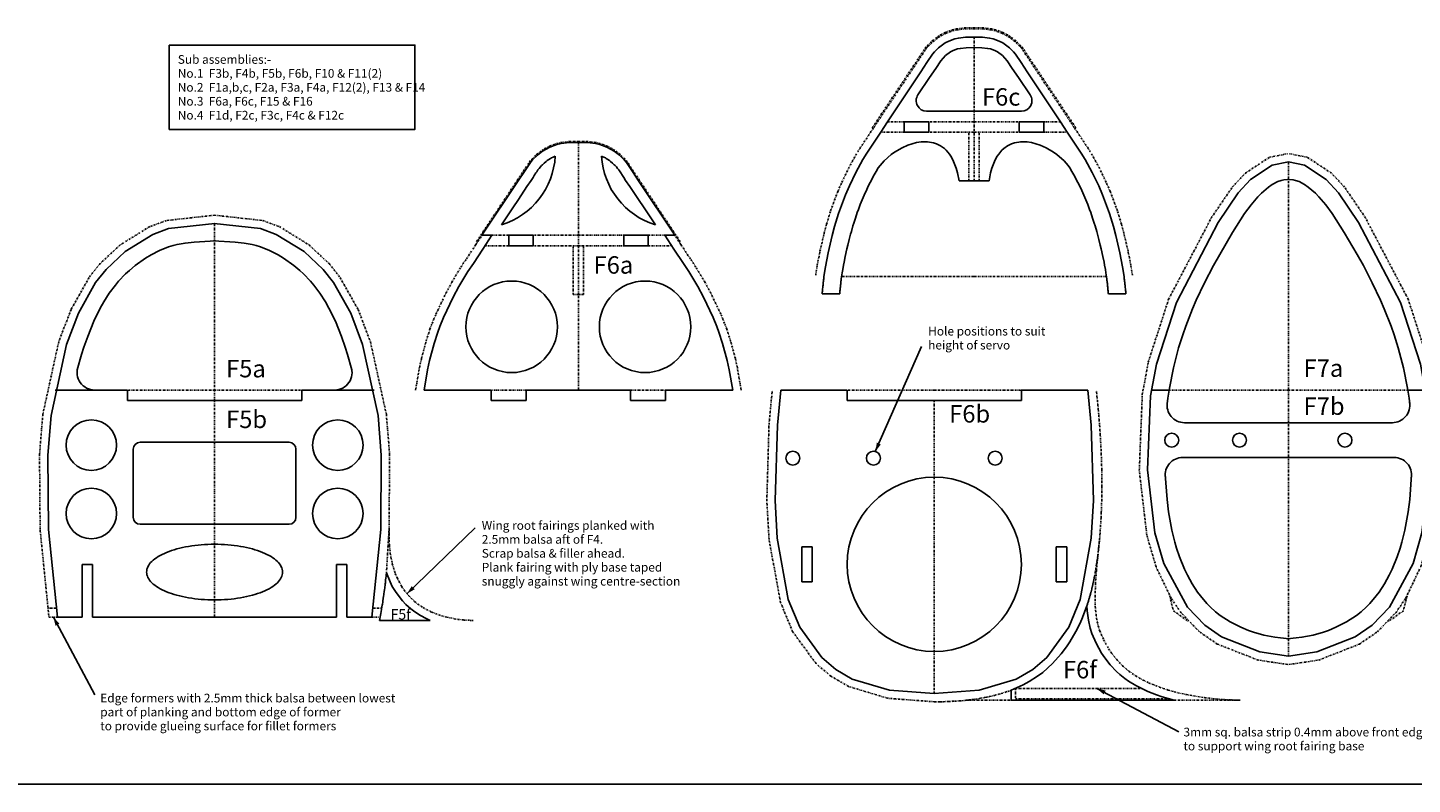
# Model space of a CAD drawing. Extents: x -1638 to 412, y -412 to 1290.
# Drawn here: x -1270 to -873, y 469 to 686 of the extents above; entities that cross this region are included whole.
import ezdxf
from ezdxf.enums import TextEntityAlignment as Align

# ---------------------------------------------------------------- set-up
doc = ezdxf.new("R2010")
doc.units = 0
doc.header["$MEASUREMENT"] = 0
doc.linetypes.add('DASHDOT', pattern=[1, 0.5, -0.25, 0, -0.25])
for name, color, linetype in [('4', 7, 'CONTINUOUS'), ('6', 7, 'CONTINUOUS'), ('7', 7, 'CONTINUOUS'), ('8', 7, 'CONTINUOUS')]:
    doc.layers.add(name, color=color, linetype=linetype)
doc.styles.add('TXT', font='TXT', dxfattribs={"height": 0.2})

# ---------------------------------------------------------------- blocks, each defined once
blk = doc.blocks.new('*D42')
at = {"layer": '7', "color": 215, "linetype": 'Continuous'}
blk.add_line((0, 0), (11.8702, -22.312), dxfattribs=at)
blk.add_solid([(0.6224, -2.5006), (0, 0), (1.726, -1.9135)], dxfattribs=at)
blk = doc.blocks.new('*D47')
at = {"layer": '7', "color": 215, "linetype": 'Continuous'}
blk.add_line((0, 0), (23.4904, -12.4138), dxfattribs=at)
blk.add_solid([(1.9183, -1.7207), (0, 0), (2.5024, -0.6155)], dxfattribs=at)
blk = doc.blocks.new('*D50')
at = {"layer": '7', "color": 215, "linetype": 'Continuous'}
blk.add_line((0, 0), (19.5632, 18.9431), dxfattribs=at)
blk.add_solid([(2.2308, 1.2901), (0, 0), (1.3612, 2.1881)], dxfattribs=at)
blk = doc.blocks.new('*D61')
at = {"layer": '7', "color": 215, "linetype": 'Continuous'}
blk.add_line((0, 0), (13.2746, 30.0693), dxfattribs=at)
blk.add_solid([(1.5814, 2.0346), (0, 0), (0.4379, 2.5395)], dxfattribs=at)

msp = doc.modelspace()

# ---------------------------------------------------------------- linework, layer by layer
at = {"layer": '4', "color": 166, "linetype": 'DASHDOT'}
for p, q in [((-998.348, 683.5007), (-998.348, 642.2461)), ((-1111.8868, 582.2735), (-1111.8868, 653.3065)), ((-908.1288, 647.6884), (-908.1288, 582.2735)), ((-1216.2876, 517.1648), (-1216.2876, 630.0235)), ((-998.348, 614.8677), (-1036.3502, 614.8677)), ((-998.348, 614.8677), (-960.346, 614.8677)), ((-1126.8868, 582.2735), (-1136.8868, 582.2735)), ((-1096.8868, 582.2735), (-1086.8868, 582.2735)), ((-908.1288, 582.2735), (-942.3924, 582.2735)), ((-908.1288, 505.9426), (-908.1288, 582.2735)), ((-908.1288, 582.2735), (-873.8652, 582.2735)), ((-1009.7564, 579.2735), (-1009.7564, 495.2545))]:
    msp.add_line(p, q, dxfattribs=at)
at = {"layer": '4', "color": 5, "linetype": 'Continuous'}
for p, q in [((-998.348, 662.2461), (-1011.9626, 662.2461)), ((-998.348, 662.2461), (-984.7334, 662.2461)), ((-1018.348, 656.2461), (-1018.348, 659.2461)), ((-1011.348, 659.2461), (-1018.348, 659.2461)), ((-1011.348, 656.2461), (-1018.348, 656.2461)), ((-1011.348, 656.2461), (-1011.348, 659.2461)), ((-985.348, 656.2461), (-985.348, 659.2461)), ((-985.348, 659.2461), (-978.348, 659.2461)), ((-985.348, 656.2461), (-978.348, 656.2461)), ((-978.348, 656.2461), (-978.348, 659.2461)), ((-998.348, 642.2461), (-1002.6482, 642.2461)), ((-998.348, 642.2461), (-994.048, 642.2461)), ((-1136.6768, 626.6519), (-1139.5514, 626.6519)), ((-1131.8868, 623.6519), (-1131.8868, 626.6519)), ((-1124.8868, 626.6519), (-1131.8868, 626.6519)), ((-1124.8868, 623.6519), (-1124.8868, 626.6519)), ((-1098.8868, 623.6519), (-1098.8868, 626.6519)), ((-1098.8868, 626.6519), (-1091.8868, 626.6519)), ((-1091.8868, 623.6519), (-1091.8868, 626.6519)), ((-1087.0968, 626.6519), (-1084.222, 626.6519)), ((-1124.8868, 623.6519), (-1131.8868, 623.6519)), ((-1098.8868, 623.6519), (-1091.8868, 623.6519)), ((-1036.9046, 609.8677), (-1041.927, 609.8677)), ((-959.7916, 609.8677), (-954.7692, 609.8677)), ((-1241.2876, 582.2735), (-1262.058, 582.2735)), ((-1241.2876, 579.2735), (-1241.2876, 582.2735)), ((-1191.2876, 579.2735), (-1191.2876, 582.2735)), ((-1191.2876, 582.2735), (-1170.517, 582.2735)), ((-1136.8868, 582.2735), (-1156.1836, 582.2735)), ((-1136.8868, 579.2735), (-1136.8868, 582.2735)), ((-1111.8868, 582.2735), (-1126.8868, 582.2735)), ((-1126.8868, 579.2735), (-1126.8868, 582.2735)), ((-1111.8868, 582.2735), (-1096.8868, 582.2735)), ((-1096.8868, 579.2735), (-1096.8868, 582.2735)), ((-1086.8868, 579.2735), (-1086.8868, 582.2735)), ((-1086.8868, 582.2735), (-1067.5898, 582.2735)), ((-1034.7564, 582.2735), (-1053.8364, 582.2735)), ((-1034.7564, 579.2735), (-1034.7564, 582.2735)), ((-984.7564, 579.2735), (-984.7564, 582.2735)), ((-984.7564, 582.2735), (-965.6764, 582.2735)), ((-942.3924, 582.2735), (-947.4486, 582.2735)), ((-873.8652, 582.2735), (-868.8092, 582.2735)), ((-1216.2876, 579.2735), (-1241.2876, 579.2735)), ((-1216.2876, 579.2735), (-1191.2876, 579.2735)), ((-1126.8868, 579.2735), (-1136.8868, 579.2735)), ((-1096.8868, 579.2735), (-1086.8868, 579.2735)), ((-1009.7564, 579.2735), (-1034.7564, 579.2735)), ((-984.7564, 579.2735), (-1009.7564, 579.2735)), ((-908.1288, 572.9041), (-937.9582, 572.9041)), ((-908.1288, 572.9041), (-878.2994, 572.9041)), ((-1239.6476, 565.2735), (-1239.6476, 545.7691)), ((-1194.9276, 567.2735), (-1237.6476, 567.2735)), ((-1192.9276, 545.7691), (-1192.9276, 565.2735)), ((-908.1288, 562.9041), (-938.485, 562.9041)), ((-908.1288, 562.9041), (-877.7728, 562.9041)), ((-1194.9276, 543.7691), (-1237.6476, 543.7691)), ((-1047.7564, 537.2735), (-1047.7564, 527.2735)), ((-1044.7564, 537.2735), (-1047.7564, 537.2735)), ((-1044.7564, 537.2735), (-1044.7564, 527.2735)), ((-974.7564, 537.2735), (-974.7564, 527.2735)), ((-974.7564, 537.2735), (-971.7564, 537.2735)), ((-971.7564, 537.2735), (-971.7564, 527.2735)), ((-1251.2876, 532.2735), (-1254.2876, 532.2735)), ((-1254.2876, 517.1648), (-1254.2876, 532.2735)), ((-1251.2876, 517.1648), (-1251.2876, 532.2735)), ((-1181.2876, 532.2735), (-1178.2876, 532.2735)), ((-1181.2876, 517.1648), (-1181.2876, 532.2735)), ((-1178.2876, 517.1648), (-1178.2876, 532.2735)), ((-1044.7564, 527.2735), (-1047.7564, 527.2735)), ((-974.7564, 527.2735), (-971.7564, 527.2735)), ((-1254.2876, 517.1648), (-1261.3838, 517.1648)), ((-1216.2876, 517.1648), (-1251.2876, 517.1648)), ((-1216.2876, 517.1648), (-1181.2876, 517.1648)), ((-1178.2876, 517.1648), (-1171.1912, 517.1648)), ((-1168.9404, 516.1648), (-1154.3732, 516.1648)), ((-1009.7598, 495.2545), (-1009.7532, 495.2545)), ((-987.7084, 496.1762), (-987.7084, 493.2736)), ((-987.7084, 493.2736), (-940.8918, 493.2736))]:
    msp.add_line(p, q, dxfattribs=at)
at = {"layer": '4', "color": 155, "linetype": 'DASHDOT'}
for p, q in [((-1027.2984, 657.2958), (-1027.5492, 657.4607)), ((-1018.348, 656.2461), (-1025.1158, 656.2461)), ((-1018.348, 659.2461), (-1023.138, 659.2461)), ((-998.348, 659.2461), (-1011.348, 659.2461)), ((-998.348, 656.2461), (-1011.348, 656.2461)), ((-999.848, 642.2461), (-999.848, 656.2461)), ((-998.348, 659.2461), (-985.348, 659.2461)), ((-998.348, 656.2461), (-985.348, 656.2461)), ((-996.848, 642.2461), (-996.848, 656.2461)), ((-978.348, 659.2461), (-973.558, 659.2461)), ((-978.348, 656.2461), (-971.5802, 656.2461)), ((-969.3976, 657.2958), (-969.147, 657.4607)), ((-1140.8372, 624.7016), (-1141.0878, 624.8665)), ((-1131.8868, 626.6519), (-1136.6768, 626.6519)), ((-1111.8868, 626.6519), (-1124.8868, 626.6519)), ((-1111.8868, 626.6519), (-1098.8868, 626.6519)), ((-1091.8868, 626.6519), (-1087.1996, 626.6519)), ((-1082.9364, 624.7016), (-1082.6856, 624.8665)), ((-1131.8868, 623.6519), (-1138.6546, 623.6519)), ((-1111.8868, 623.6519), (-1124.8868, 623.6519)), ((-1113.3868, 609.6519), (-1113.3868, 623.6519)), ((-1111.8868, 623.6519), (-1098.8868, 623.6519)), ((-1110.3868, 609.6519), (-1110.3868, 623.6519)), ((-1091.8868, 623.6519), (-1085.119, 623.6519)), ((-1111.8868, 609.6519), (-1113.3868, 609.6519)), ((-1111.8868, 609.6519), (-1110.3868, 609.6519)), ((-1216.2876, 582.2735), (-1241.2876, 582.2735)), ((-1216.2876, 582.2735), (-1191.2876, 582.2735)), ((-1009.7564, 582.2735), (-1034.7564, 582.2735)), ((-1009.7564, 582.2735), (-984.7564, 582.2735)), ((-942.184, 523.2145), (-941.1378, 518.9828)), ((-874.0736, 523.2145), (-875.1198, 518.9828)), ((-1261.8344, 519.7362), (-1264.2674, 519.7362)), ((-1261.3838, 517.1648), (-1263.823, 517.1648)), ((-1171.1912, 517.1648), (-1168.8298, 517.1648)), ((-1170.7408, 519.7362), (-1168.3078, 519.7362)), ((-1000.7084, 493.2736), (-987.7084, 493.2736)), ((-986.464, 496.6736), (-986.464, 493.6736)), ((-986.464, 496.6736), (-950.3334, 496.6736)), ((-986.464, 493.6736), (-942.3766, 493.6736)), ((-940.8918, 493.2736), (-922.0106, 493.2736))]:
    msp.add_line(p, q, dxfattribs=at)
for points in [[(-1026.2632, 659.4112), (-1015.878351, 675.013443), (-1014.101167, 677.687518), (-1012.370931, 680.288922), (-1011.740192, 681.046496), (-1010.319819, 682.434921), (-1008.769054, 683.619343), (-1007.94154, 684.14016), (-1006.644823, 684.818875), (-1004.598075, 685.574785), (-1003.36195, 685.858445), (-1000.987757, 686.143287), (-998.3482, 686.2007)], [(-1026.0128, 659.2461), (-1015.62657, 674.850122), (-1013.850546, 677.521926), (-1012.135848, 680.101596), (-1011.514982, 680.84817), (-1010.120976, 682.211805), (-1008.601899, 683.372677), (-1007.791701, 683.882712), (-1006.522017, 684.54706), (-1004.51636, 685.286841), (-1003.303404, 685.564692), (-1000.967993, 685.8442), (-998.348, 685.9007)], [(-970.4328, 659.4112), (-980.817849, 675.013443), (-982.595033, 677.687518), (-984.325269, 680.288922), (-984.956007, 681.046496), (-986.376367, 682.434921), (-987.92709, 683.619343), (-988.754576, 684.14016), (-990.05125, 684.818875), (-992.097946, 685.574785), (-993.334059, 685.858445), (-995.708316, 686.143287), (-998.348, 686.2007)], [(-970.6834, 659.2461), (-981.069502, 674.850122), (-982.845466, 677.521926), (-984.560178, 680.101596), (-985.181073, 680.84817), (-986.575139, 682.211805), (-988.094222, 683.372677), (-988.904409, 683.882712), (-990.174072, 684.54706), (-992.179725, 685.286841), (-993.392709, 685.564692), (-995.728192, 685.8442), (-998.348, 685.9007)], [(-1043.779, 615.2045), (-1043.333896, 618.047207), (-1042.559438, 622.063834), (-1041.357476, 627.237615), (-1040.664897, 629.80946), (-1039.492262, 633.639764), (-1037.466778, 639.137115), (-1036.312309, 641.833929), (-1034.406135, 645.793749), (-1032.293459, 649.629149), (-1031.16069, 651.492477), (-1027.116936, 657.571626), (-1026.0128, 659.2461)], [(-1027.5492, 657.4607), (-1026.2632, 659.4112)], [(-952.917, 615.2045), (-953.362104, 618.047207), (-954.136562, 622.063834), (-955.338526, 627.237615), (-956.03111, 629.80946), (-957.203761, 633.639764), (-959.229293, 639.137115), (-960.38379, 641.833929), (-962.290008, 645.793749), (-964.402719, 649.629149), (-965.535499, 651.492477), (-969.579141, 657.571626), (-970.6834, 659.2461)], [(-969.147, 657.4607), (-970.4328, 659.4112)], [(-1141.0878, 624.8665), (-1129.417176, 642.41897), (-1127.639808, 645.093268), (-1125.909531, 647.694722), (-1125.278793, 648.452296), (-1123.858433, 649.840721), (-1122.30771, 651.025143), (-1121.480224, 651.54596), (-1120.18355, 652.224675), (-1118.136854, 652.980585), (-1116.900741, 653.264245), (-1114.526484, 653.549087), (-1111.8868, 653.6065)], [(-1082.6856, 624.8665), (-1094.356287, 642.41897), (-1096.133603, 645.093268), (-1097.863869, 647.694722), (-1098.494608, 648.452296), (-1099.914981, 649.840721), (-1101.465746, 651.025143), (-1102.29326, 651.54596), (-1103.589977, 652.224675), (-1105.636725, 652.980585), (-1106.87285, 653.264245), (-1109.247043, 653.549087), (-1111.8866, 653.6065)], [(-908.2562, 503.546), (-916.836452, 504.81081), (-928.527438, 509.404614), (-933.650236, 512.931674), (-938.912738, 518.376633), (-941.77013, 522.51942), (-946.091114, 531.530281), (-948.765722, 540.664405), (-950.916847, 559.23527), (-950.060642, 580.957058), (-948.352955, 590.258004), (-942.503606, 608.307092), (-930.250128, 631.6424), (-924.261552, 640.435425), (-920.485441, 644.493208), (-913.560058, 649.04152), (-908.2422, 650.0857)], [(-908.0014, 503.546), (-899.421337, 504.81081), (-887.730269, 509.404614), (-882.607438, 512.931674), (-877.344939, 518.376633), (-874.487568, 522.51942), (-870.166638, 531.530281), (-867.492064, 540.664405), (-865.340953, 559.23527), (-866.197133, 580.957058), (-867.904777, 590.258004), (-873.754027, 608.307092), (-886.007472, 631.6424), (-891.996048, 640.435425), (-895.772159, 644.493208), (-902.697542, 649.04152), (-908.0154, 650.0857)], [(-1216.2876, 632.4251), (-1230.113966, 630.887536), (-1234.901282, 629.136147), (-1243.396199, 623.893521), (-1249.132473, 618.534436), (-1252.300005, 614.551239), (-1257.459414, 605.400571), (-1261.011331, 596.128427), (-1265.581059, 575.325113), (-1266.525761, 563.761906), (-1266.351619, 542.131715), (-1263.823, 517.1648)], [(-1216.2876, 632.4251), (-1202.461093, 630.887536), (-1197.673736, 629.136147), (-1189.178817, 623.893521), (-1183.442581, 618.534436), (-1180.275081, 614.551239), (-1175.115713, 605.400571), (-1171.563788, 596.128427), (-1166.994008, 575.325108), (-1166.049315, 563.761895), (-1166.223437, 542.131704), (-1166.9774, 529.8975)], [(-1158.607, 582.2735), (-1157.522822, 588.605983), (-1156.930203, 591.276638), (-1155.587424, 596.315099), (-1154.486152, 599.712787), (-1153.863139, 601.383989), (-1152.766784, 604.026379), (-1149.905431, 610.013988), (-1148.237076, 613.127814), (-1145.61907, 617.51191), (-1144.029844, 619.892699), (-1141.311364, 623.982473), (-1139.5514, 626.6519)], [(-1065.1666, 582.2735), (-1066.250778, 588.605983), (-1066.843397, 591.276638), (-1068.186176, 596.315099), (-1069.287448, 599.712787), (-1069.910461, 601.383989), (-1071.006816, 604.026379), (-1073.86816, 610.013988), (-1075.536492, 613.127814), (-1078.154423, 617.51191), (-1079.743604, 619.892699), (-1082.46214, 623.982473), (-1084.222, 626.6519)], [(-1009.7564, 492.8545), (-1023.037406, 493.845939), (-1034.334517, 497.243305), (-1039.395759, 500.168452), (-1043.659706, 503.786448), (-1050.404811, 512.967663), (-1053.875148, 521.338565), (-1057.179566, 539.480615), (-1057.806507, 550.476844), (-1057.180726, 572.380653), (-1056.2522, 582.2735)], [(-963.7824, 528.8024), (-963.565235, 529.977544), (-963.429418, 530.763477), (-963.178149, 532.340437), (-963.062191, 533.131059), (-962.84836, 534.715568), (-962.656957, 536.30308), (-962.540814, 537.362287), (-962.33333, 539.480611), (-962.226915, 540.706044), (-962.042652, 543.153812), (-961.895362, 545.597867), (-961.817048, 547.225421), (-961.773441, 548.309738), (-961.706343, 550.476841), (-961.661934, 552.912762), (-961.649974, 554.535728), (-961.64961, 555.617357), (-961.666617, 557.779976), (-961.694426, 559.401553), (-961.719914, 560.482503), (-961.787035, 562.644357), (-961.828433, 563.72535), (-961.926316, 565.887684), (-962.043532, 568.050778), (-962.131952, 569.493437), (-962.332196, 572.380653), (-962.560182, 575.239124), (-962.687276, 576.681992), (-962.89698, 578.877341), (-963.132421, 581.124894), (-963.2608, 582.2735)], [(-1166.2178, 542.2735), (-1166.200987, 539.125979), (-1166.110638, 537.626333), (-1165.872684, 535.469508), (-1165.285286, 532.44272), (-1164.421326, 529.666072), (-1163.885635, 528.37155), (-1162.606828, 525.970113), (-1161.863712, 524.863197), (-1160.619398, 523.320078), (-1158.915437, 521.650355), (-1157.978944, 520.893765), (-1156.468562, 519.858785), (-1153.965293, 518.536003), (-1151.176785, 517.496278), (-1149.675565, 517.085174), (-1146.459193, 516.48571), (-1144.74404, 516.299439), (-1142.0376, 516.1648)], [(-962.322, 539.6068), (-963.232546, 530.447696), (-963.489814, 526.769906), (-963.618663, 522.169717), (-963.564311, 520.213567), (-963.210893, 516.831124), (-962.726066, 514.633471), (-962.295514, 513.270621), (-961.170364, 510.648099), (-959.725258, 508.082077), (-958.868965, 506.808378), (-957.411759, 504.949248), (-955.741269, 503.194246), (-954.823946, 502.370708), (-953.904591, 501.630386), (-951.927418, 500.264305), (-949.785114, 499.04501), (-948.276724, 498.31016), (-945.098678, 497.018147), (-942.601323, 496.196264), (-940.895214, 495.714426), (-937.415287, 494.89981), (-932.130078, 494.01872), (-928.643912, 493.63381), (-926.368893, 493.457246), (-922.0106, 493.2736)], [(-964.4152, 525.828), (-964.388737, 525.94167), (-964.353876, 526.092602), (-964.336622, 526.167811), (-964.319486, 526.242856), (-964.296815, 526.342668), (-964.285555, 526.392471), (-964.252073, 526.54149), (-964.237333, 526.607539), (-964.217812, 526.695441), (-964.208108, 526.739323), (-964.186407, 526.8379), (-964.170253, 526.911693), (-964.148872, 527.009909), (-964.138249, 527.058945), (-964.106641, 527.205784), (-964.092717, 527.270925), (-964.074269, 527.35767), (-964.065093, 527.400999), (-964.044568, 527.498389), (-964.014079, 527.644236), (-964.000642, 527.708975), (-963.982831, 527.795223), (-963.97397, 527.838319), (-963.95414, 527.935225), (-963.934456, 528.032057), (-963.90843, 528.161072), (-963.895509, 528.225547), (-963.882649, 528.290005), (-963.865592, 528.37593), (-963.857103, 528.418886), (-963.831785, 528.547743), (-963.798368, 528.719565), (-963.7818, 528.8055)], [(-965.9452, 520.388), (-965.875463, 520.601076), (-965.784375, 520.883), (-965.739625, 521.023071), (-965.608461, 521.439933), (-965.523514, 521.715234), (-965.467956, 521.897695), (-965.395178, 522.139727), (-965.359333, 522.260237), (-965.240957, 522.664667), (-965.16419, 522.932504), (-965.113933, 523.110354), (-965.048033, 523.346695), (-965.015546, 523.464554), (-964.943545, 523.729061), (-964.896364, 523.904936), (-964.834437, 524.138946), (-964.803883, 524.25577), (-964.758548, 524.430816), (-964.669597, 524.780382), (-964.582819, 525.129537), (-964.526102, 525.36225), (-964.4152, 525.828)], [(-941.1378, 518.9828), (-936.6972, 515.7966)], [(-875.1198, 518.9828), (-879.5604, 515.7966)], [(-1009.7564, 492.8545), (-1008.021383, 492.86594), (-1007.149291, 492.882648), (-1005.836808, 492.922627), (-1004.52059, 492.981768), (-1003.8616, 493.018967), (-1002.542895, 493.109511), (-1001.883596, 493.16321), (-1000.895299, 493.254791), (-999.579876, 493.398424), (-998.92362, 493.479865), (-997.941641, 493.614555), (-996.475469, 493.845965), (-995.290602, 494.061366), (-994.700977, 494.178607), (-993.820348, 494.366791), (-992.508678, 494.677742), (-991.209208, 495.024535), (-990.564424, 495.211877), (-989.285511, 495.615459), (-988.651683, 495.832102), (-987.7084, 496.1762)]]:
    msp.add_lwpolyline(points, dxfattribs=at)
at = {"layer": '4', "color": 5, "linetype": 'Continuous'}
for points in [[(-1023.138, 659.2461), (-1013.612712, 673.543565), (-1011.84625, 676.197349), (-1010.256161, 678.603162), (-1009.714195, 679.261701), (-1008.530802, 680.426916), (-1006.593281, 681.822977), (-1005.53976, 682.372317), (-1003.862508, 682.983024), (-1002.834594, 683.214442), (-1000.809237, 683.451413), (-998.347, 683.5007)], [(-973.558, 659.2461), (-983.083365, 673.543565), (-984.849763, 676.197349), (-986.439839, 678.603162), (-986.981805, 679.261701), (-988.165212, 680.426916), (-990.102802, 681.822977), (-991.156367, 682.372317), (-992.83367, 682.983024), (-993.861597, 683.214442), (-995.88689, 683.451413), (-998.349, 683.5007)], [(-1014.4456, 666.9301), (-1011.096527, 671.908589), (-1009.341137, 674.541263), (-1007.906676, 676.730075), (-1006.543301, 678.195795), (-1005.095327, 679.248342), (-1004.311891, 679.653935), (-1003.045026, 680.103287), (-1002.248412, 680.276634), (-1000.610787, 680.460396), (-998.3458, 680.5007)], [(-982.2504, 666.9301), (-985.599536, 671.908589), (-987.355038, 674.541263), (-988.789524, 676.730075), (-990.152885, 678.195795), (-991.60079, 679.248342), (-992.384182, 679.653935), (-993.650995, 680.103287), (-994.447594, 680.276634), (-996.085213, 680.460396), (-998.3502, 680.5007)], [(-1041.4028, 614.8677), (-1040.96776, 617.6463), (-1040.208961, 621.580994), (-1039.033599, 626.643657), (-1038.358358, 629.153553), (-1037.217677, 632.883999), (-1035.251623, 638.225443), (-1034.13079, 640.843749), (-1032.277129, 644.690939), (-1030.216409, 648.426078), (-1029.108345, 650.246098), (-1025.115806, 656.246128), (-1023.138, 659.2461)], [(-955.2934, 614.8677), (-955.728321, 617.6463), (-956.487145, 621.580994), (-957.662583, 626.643657), (-958.337831, 629.153553), (-959.4785, 632.883999), (-961.444506, 638.225443), (-962.56531, 640.843749), (-964.418929, 644.690939), (-966.479613, 648.426078), (-967.587665, 650.246098), (-971.580194, 656.246128), (-973.558, 659.2461)], [(-1139.5514, 626.6519), (-1129.165298, 642.255922), (-1127.389334, 644.927726), (-1125.674622, 647.507396), (-1125.053727, 648.25397), (-1123.659661, 649.617605), (-1122.140578, 650.778477), (-1121.330391, 651.288512), (-1120.060728, 651.95286), (-1118.055075, 652.692641), (-1116.842091, 652.970492), (-1114.506608, 653.25), (-1111.8868, 653.3065)], [(-1084.222, 626.6519), (-1094.60823, 642.255922), (-1096.384254, 644.927726), (-1098.098952, 647.507396), (-1098.719818, 648.25397), (-1100.113824, 649.617605), (-1101.632901, 650.778477), (-1102.443099, 651.288512), (-1103.712783, 651.95286), (-1105.71844, 652.692641), (-1106.931396, 652.970492), (-1109.266807, 653.25), (-1111.8868, 653.3065)], [(-1026.4632, 644.9314), (-1026.463122, 644.931547), (-1025.821563, 645.998256), (-1025.323093, 646.690027), (-1024.175089, 648.015454), (-1022.137982, 649.819514), (-1021.136666, 650.534642), (-1019.008828, 651.772702), (-1017.34232, 652.508941), (-1014.808989, 653.254671), (-1013.557717, 653.447245), (-1011.739638, 653.486195), (-1009.970625, 653.187425), (-1009.137213, 652.90596), (-1007.957399, 652.317603), (-1006.868814, 651.528721), (-1006.361146, 651.058686), (-1005.423882, 649.966632), (-1004.996217, 649.344295), (-1004.408644, 648.314954), (-1003.439568, 645.909294), (-1003.064581, 644.531902), (-1002.6482, 642.2461)], [(-970.233, 644.9314), (-970.233078, 644.931547), (-970.874597, 645.998256), (-971.373046, 646.690027), (-972.521019, 648.015454), (-974.558101, 649.819514), (-975.559412, 650.534642), (-977.687251, 651.772702), (-979.353764, 652.508941), (-981.887105, 653.254671), (-983.138382, 653.447245), (-984.956461, 653.486195), (-986.725469, 653.187425), (-987.558876, 652.90596), (-988.738681, 652.317603), (-989.82726, 651.528721), (-990.334927, 651.058686), (-991.272191, 649.966632), (-991.699859, 649.344295), (-992.28744, 648.314954), (-993.256548, 645.909294), (-993.631563, 644.531902), (-994.048, 642.2461)], [(-1133.9754, 629.6546), (-1130.738759, 634.532205), (-1129.110263, 636.968743), (-1126.647868, 640.622657), (-1125.4532, 642.397371), (-1124.883829, 643.271951), (-1124.533437, 643.826365), (-1124.077283, 644.545817), (-1123.849483, 644.893271), (-1123.502566, 645.394361), (-1123.324952, 645.63432), (-1123.154244, 645.853184), (-1122.802741, 646.270872), (-1122.438207, 646.663962), (-1122.188191, 646.913614), (-1121.672046, 647.386531), (-1121.095538, 647.858763), (-1120.798556, 648.081142), (-1120.342302, 648.396719), (-1119.873247, 648.689829), (-1119.633968, 648.827652), (-1119.146001, 649.085216), (-1118.897351, 649.204712), (-1118.5186, 649.372)], [(-1089.7982, 629.6546), (-1093.034675, 634.532205), (-1094.663145, 636.968743), (-1097.125532, 640.622657), (-1098.3202, 642.397371), (-1098.889571, 643.271951), (-1099.239963, 643.826365), (-1099.696122, 644.545817), (-1099.923926, 644.893271), (-1100.270855, 645.394361), (-1100.448478, 645.63432), (-1100.619196, 645.853184), (-1100.970724, 646.270872), (-1101.335286, 646.663962), (-1101.58532, 646.913614), (-1102.1015, 647.386531), (-1102.678033, 647.858763), (-1102.97502, 648.081142), (-1103.431271, 648.396719), (-1103.900307, 648.689829), (-1104.139571, 648.827652), (-1104.627491, 649.085216), (-1104.876108, 649.204712), (-1105.2548, 649.372)], [(-908.1288, 505.9426), (-916.304712, 507.141588), (-927.3269, 511.466016), (-932.144978, 514.792121), (-937.105684, 519.943538), (-943.906684, 532.479316), (-946.457041, 541.275793), (-948.526204, 559.341615), (-947.685886, 580.623005), (-946.015734, 589.731491), (-940.280805, 607.411517), (-928.265938, 630.293913), (-922.505706, 638.799986), (-918.988585, 642.626686), (-912.787475, 646.772787), (-908.1288, 647.6884)], [(-908.1288, 505.9426), (-899.952981, 507.141588), (-888.93071, 511.466016), (-884.112645, 514.792121), (-879.151977, 519.943538), (-872.351043, 532.479316), (-869.800675, 541.275793), (-867.731463, 559.341615), (-868.571873, 580.623005), (-870.242053, 589.731491), (-875.976995, 607.411517), (-887.991795, 630.293913), (-893.751935, 638.799986), (-897.269025, 642.626686), (-903.470125, 646.772787), (-908.1288, 647.6884)], [(-1036.4522, 614.166), (-1036.18458, 615.933972), (-1036.038174, 616.811064), (-1035.812727, 618.064374), (-1035.652428, 618.901661), (-1035.312025, 620.575108), (-1034.838234, 622.733064), (-1034.587322, 623.805704), (-1034.191983, 625.406267), (-1033.772334, 626.996247), (-1033.552851, 627.787091), (-1033.093478, 629.36013), (-1032.853155, 630.142184), (-1032.478762, 631.30948), (-1032.059163, 632.550251), (-1031.841843, 633.167533), (-1031.506374, 634.089538), (-1030.981606, 635.46364), (-1030.430641, 636.826917), (-1030.145221, 637.504447), (-1029.554282, 638.851194), (-1029.248673, 639.520373), (-1028.777457, 640.518842), (-1028.125035, 641.840141), (-1027.788379, 642.496464), (-1027.270213, 643.475487), (-1026.463, 644.9316)], [(-960.2438, 614.166), (-960.511496, 615.933972), (-960.657957, 616.811064), (-960.883452, 618.064374), (-961.043765, 618.901661), (-961.384168, 620.575108), (-961.857942, 622.733064), (-962.108843, 623.805704), (-962.50416, 625.406267), (-962.923785, 626.996247), (-963.143257, 627.787091), (-963.602606, 629.36013), (-963.842918, 630.142184), (-964.217296, 631.30948), (-964.636881, 632.550251), (-964.854194, 633.167533), (-965.189656, 634.089538), (-965.714414, 635.46364), (-966.265372, 636.826917), (-966.550789, 637.504447), (-967.141723, 638.851194), (-967.447331, 639.520373), (-967.918545, 640.518842), (-968.570966, 641.840141), (-968.907621, 642.496464), (-969.425787, 643.475487), (-970.233, 644.9316)], [(-942.9428, 578.2961), (-942.738379, 579.927119), (-942.29898, 582.844184), (-941.146392, 588.634603), (-939.64278, 594.356513), (-938.453669, 598.126997), (-937.580874, 600.61891), (-935.649803, 605.545704), (-934.553059, 608.072459), (-932.189374, 613.058829), (-929.635366, 617.956023), (-927.848651, 621.171485), (-924.13209, 627.484561), (-920.682241, 632.887331), (-918.847671, 635.392863), (-916.897988, 637.688092), (-915.87013, 638.738155), (-913.819202, 640.500095), (-912.765124, 641.222995), (-911.177961, 642.046315), (-910.176995, 642.380596), (-909.476598, 642.531782), (-907.8926, 642.694)], [(-873.3148, 578.2961), (-873.519221, 579.927119), (-873.958626, 582.844184), (-875.11124, 588.634603), (-876.614893, 594.356513), (-877.804033, 598.126997), (-878.676847, 600.61891), (-880.607953, 605.545704), (-881.70471, 608.072459), (-884.06841, 613.058829), (-886.622419, 617.956023), (-888.409125, 621.171485), (-892.125643, 627.484561), (-895.575431, 632.887331), (-897.409971, 635.392863), (-899.35963, 637.688092), (-900.387479, 638.738155), (-902.4384, 640.500095), (-903.492477, 641.222995), (-905.079639, 642.046315), (-906.080605, 642.380596), (-906.781002, 642.531782), (-908.365, 642.694)], [(-1216.2002, 630.0267), (-1229.486736, 628.570304), (-1233.983901, 626.922387), (-1241.983289, 621.97569), (-1247.40796, 616.891002), (-1250.416618, 613.090402), (-1255.348055, 604.292553), (-1258.771726, 595.299929), (-1263.213033, 574.959592), (-1264.133031, 563.586088), (-1263.955283, 542.236842), (-1261.3838, 517.1647)], [(-1216.375, 630.0267), (-1203.088383, 628.570304), (-1198.591225, 626.922387), (-1190.591771, 621.97569), (-1185.167059, 616.891002), (-1182.158392, 613.090402), (-1177.226973, 604.292553), (-1173.803342, 595.299929), (-1169.362129, 574.959592), (-1168.442155, 563.586088), (-1168.619856, 542.236842), (-1171.1912, 517.1647)], [(-1216.018, 625.03), (-1222.193001, 624.715221), (-1224.737097, 624.441048), (-1227.06394, 624.022176), (-1228.179881, 623.742811), (-1229.500551, 623.336437), (-1232.072481, 622.310463), (-1234.533954, 621.042179), (-1236.10296, 620.086924), (-1239.039574, 617.980243), (-1240.744325, 616.549489), (-1241.815948, 615.556375), (-1243.815172, 613.467179), (-1244.747966, 612.367233), (-1246.492902, 610.046979), (-1248.09428, 607.553359), (-1249.09237, 605.786996), (-1250.949459, 601.984174), (-1252.704794, 597.662934), (-1253.779968, 594.585087), (-1254.451197, 592.457816), (-1255.6768, 588.0501)], [(-1216.557, 625.03), (-1210.381999, 624.715221), (-1207.837903, 624.441048), (-1205.51106, 624.022176), (-1204.395119, 623.742811), (-1203.074449, 623.336437), (-1200.502519, 622.310463), (-1198.041046, 621.042179), (-1196.47204, 620.086924), (-1193.535426, 617.980243), (-1191.830675, 616.549489), (-1190.759052, 615.556375), (-1188.759831, 613.467179), (-1187.827039, 612.367233), (-1186.082111, 610.046979), (-1184.480747, 607.553359), (-1183.48267, 605.786996), (-1181.625618, 601.984174), (-1179.870336, 597.662934), (-1178.795196, 594.585087), (-1178.123986, 592.457816), (-1176.8984, 588.0501)], [(-1156.1836, 582.2735), (-1155.174532, 588.113088), (-1154.596842, 590.717654), (-1153.290788, 595.621142), (-1152.223093, 598.916911), (-1151.619451, 600.536047), (-1150.556423, 603.09699), (-1147.775472, 608.912981), (-1146.149424, 611.945686), (-1143.589511, 616.229391), (-1142.026301, 618.570909), (-1139.314481, 622.65114), (-1136.6768, 626.6519)], [(-1067.5898, 582.2735), (-1068.599046, 588.113088), (-1069.176697, 590.717654), (-1070.482678, 595.621142), (-1071.55039, 598.916911), (-1072.154056, 600.536047), (-1073.217124, 603.09699), (-1075.998119, 608.912981), (-1077.624174, 611.945686), (-1080.184089, 616.229391), (-1081.747299, 618.570909), (-1084.459119, 622.65114), (-1087.0968, 626.6519)], [(-1041.927, 609.8677), (-1041.899931, 610.15269), (-1041.886242, 610.295469), (-1041.865512, 610.510007), (-1041.833971, 610.832674), (-1041.801885, 611.156419), (-1041.785634, 611.318714), (-1041.752712, 611.644177), (-1041.736038, 611.807359), (-1041.710757, 612.052715), (-1041.67654, 612.380977), (-1041.659209, 612.545604), (-1041.632934, 612.793181), (-1041.606318, 613.041543), (-1041.592881, 613.166026), (-1041.56878, 613.387835), (-1041.556626, 613.498987), (-1041.538264, 613.66603), (-1041.510425, 613.917315), (-1041.482228, 614.169486), (-1041.467993, 614.29591), (-1041.439249, 614.549449), (-1041.424739, 614.676571), (-1041.4028, 614.8677)], [(-1036.9046, 609.8677), (-1036.880064, 610.120359), (-1036.867671, 610.246941), (-1036.848923, 610.437137), (-1036.82044, 610.72318), (-1036.791517, 611.010157), (-1036.776889, 611.154007), (-1036.747291, 611.442452), (-1036.732321, 611.587057), (-1036.709648, 611.804456), (-1036.679006, 612.09526), (-1036.663506, 612.241076), (-1036.640031, 612.46033), (-1036.616282, 612.680233), (-1036.604304, 612.790433), (-1036.572019, 613.085128), (-1036.555689, 613.232936), (-1036.530954, 613.455236), (-1036.505931, 613.678256), (-1036.49331, 613.790041), (-1036.467847, 614.01417), (-1036.455004, 614.126518), (-1036.4356, 614.2954)], [(-959.7916, 609.8677), (-959.816105, 610.120359), (-959.828485, 610.246941), (-959.847217, 610.437137), (-959.875682, 610.72318), (-959.904593, 611.010157), (-959.919218, 611.154007), (-959.948811, 611.442452), (-959.96378, 611.587057), (-959.986452, 611.804456), (-960.017094, 612.09526), (-960.032594, 612.241076), (-960.056068, 612.46033), (-960.079816, 612.680233), (-960.091793, 612.790433), (-960.124071, 613.085128), (-960.140396, 613.232936), (-960.165121, 613.455236), (-960.19013, 613.678256), (-960.202743, 613.790041), (-960.228186, 614.01417), (-960.241016, 614.126518), (-960.2604, 614.2954)], [(-954.7692, 609.8677), (-954.796267, 610.15269), (-954.809954, 610.295469), (-954.830679, 610.510007), (-954.86221, 610.832674), (-954.894285, 611.156419), (-954.910529, 611.318714), (-954.943438, 611.644177), (-954.960105, 611.807359), (-954.985377, 612.052715), (-955.008116, 612.271411), (-955.019584, 612.380977), (-955.03691, 612.545604), (-955.06318, 612.793181), (-955.089793, 613.041543), (-955.10323, 613.166026), (-955.127332, 613.387835), (-955.139488, 613.498987), (-955.157854, 613.66603), (-955.185701, 613.917315), (-955.213911, 614.169486), (-955.228154, 614.29591), (-955.256918, 614.549449), (-955.27144, 614.676571), (-955.2934, 614.8677)], [(-1009.7598, 495.2545), (-1022.596037, 496.193477), (-1033.271397, 499.383534), (-1038.020598, 502.127858), (-1042.021033, 505.525637), (-1048.362977, 514.207565), (-1051.647023, 522.221429), (-1054.812064, 539.81247), (-1055.416003, 550.578896), (-1054.788662, 572.191905), (-1053.8364, 582.2735)], [(-1009.7532, 495.2545), (-996.916828, 496.193477), (-986.241414, 499.383534), (-981.492232, 502.127858), (-977.491833, 505.525637), (-971.14997, 514.207565), (-967.86596, 522.221429), (-964.7009, 539.81247), (-964.096906, 550.578896), (-964.724145, 572.191905), (-965.6764, 582.2735)], [(-907.8634, 510.9355), (-910.38477, 511.145466), (-912.015988, 511.365963), (-915.1971, 511.997342), (-918.168313, 512.834449), (-919.624943, 513.339705), (-921.761143, 514.207558), (-924.826017, 515.760544), (-927.678493, 517.620707), (-929.00923, 518.667993), (-930.559704, 520.073463), (-931.533407, 521.072894), (-933.341137, 523.207889), (-934.177028, 524.337342), (-935.717523, 526.704877), (-937.089184, 529.19688), (-937.913511, 530.915292), (-939.355835, 534.456506), (-940.197846, 536.956572), (-940.694575, 538.64542), (-941.544106, 542.07122), (-942.495722, 547.313444), (-942.943895, 550.864257), (-943.4824, 558.0601)], [(-908.3944, 510.9355), (-905.87303, 511.145466), (-904.241812, 511.365963), (-901.0607, 511.997342), (-898.089487, 512.834449), (-896.632856, 513.339705), (-894.496655, 514.207558), (-891.431776, 515.760544), (-888.57929, 517.620707), (-887.248547, 518.667993), (-885.698061, 520.073463), (-884.724349, 521.072894), (-882.916602, 523.207889), (-882.080702, 524.337342), (-880.540189, 526.704877), (-879.168513, 529.19688), (-878.344179, 530.915292), (-876.90185, 534.456506), (-876.059844, 536.956572), (-875.563121, 538.64542), (-874.713603, 542.07122), (-873.761998, 547.313444), (-873.313812, 550.864257), (-872.7752, 558.0601)], [(-1166.9774, 529.8975), (-1167.045624, 529.199436), (-1167.081269, 528.847962), (-1167.136722, 528.317486), (-1167.194633, 527.782866), (-1167.224536, 527.513923), (-1167.286289, 526.972612), (-1167.31816, 526.70018), (-1167.36724, 526.289224), (-1167.435111, 525.736804), (-1167.470112, 525.458604), (-1167.523974, 525.038726), (-1167.6079, 524.402899), (-1167.685742, 523.831406), (-1167.725834, 523.543347), (-1167.787465, 523.108281), (-1167.883343, 522.448766), (-1167.983442, 521.780632), (-1168.035113, 521.44322), (-1168.129697, 520.837692), (-1168.17832, 520.532134), (-1168.252946, 520.070215), (-1168.368761, 519.369066), (-1168.489335, 518.657671), (-1168.551444, 518.298018), (-1168.679379, 517.570575), (-1168.745236, 517.202695), (-1168.846423, 516.645549), (-1168.9352, 516.1648)], [(-1166.9794, 529.8753), (-1165.916924, 527.209155), (-1165.287143, 525.956553), (-1164.219135, 524.181263), (-1162.339236, 521.758641), (-1161.356231, 520.737822), (-1159.936233, 519.478275), (-1159.180153, 518.892718), (-1157.36885, 517.684974), (-1155.408258, 516.632077), (-1154.3732, 516.1648)], [(-987.7084, 496.1763), (-984.209812, 497.713416), (-982.531801, 498.620956), (-980.117054, 500.168454), (-978.636062, 501.285265), (-975.853092, 503.78647), (-973.324715, 506.601575), (-971.789996, 508.627292), (-970.837219, 510.035043), (-969.108089, 512.967675), (-967.914269, 515.373735), (-967.198467, 517.017262), (-965.9452, 520.388)], [(-965.9452, 520.388), (-965.853315, 518.939502), (-965.523893, 516.307584), (-964.99506, 513.944371), (-964.528635, 512.46796), (-963.314165, 509.617321), (-961.751782, 506.826534), (-960.827342, 505.445147), (-959.256907, 503.432393), (-957.460915, 501.535441), (-956.476567, 500.646072), (-955.048979, 499.513688), (-954.042096, 498.806204), (-951.908646, 497.501224), (-948.451569, 495.805844), (-946.008488, 494.840299), (-944.331506, 494.265778), (-940.8918, 493.2736)]]:
    msp.add_lwpolyline(points, dxfattribs=at)
msp.add_lwpolyline([(-1216.28755, 522.0791, 0.020279), (-1212.481865, 522.23227, 0.021646), (-1208.822429, 522.685894, 0.024723), (-1205.449875, 523.42254, 0.030356), (-1202.493806, 524.413898, 0.04026), (-1200.067823, 525.621872, 0.057498), (-1198.265155, 527.000039, 0.084995), (-1197.155077, 528.495437, 0.113737), (-1196.78025, 530.0506, 0.113737), (-1197.155077, 531.605763, 0.084995), (-1198.265155, 533.101161, 0.057498), (-1200.067823, 534.479328, 0.04026), (-1202.493806, 535.687302, 0.030356), (-1205.449875, 536.67866, 0.024723), (-1208.822429, 537.415306, 0.021646), (-1212.481865, 537.86893, 0.020279), (-1216.28755, 538.0221, 0.020279), (-1220.093235, 537.86893, 0.021646), (-1223.752671, 537.415306, 0.024723), (-1227.125225, 536.67866, 0.030356), (-1230.081294, 535.687302, 0.04026), (-1232.507277, 534.479328, 0.057498), (-1234.309945, 533.101161, 0.084995), (-1235.420023, 531.605763, 0.113737), (-1235.79485, 530.0506, 0.113737), (-1235.420023, 528.495437, 0.084995), (-1234.309945, 527.000039, 0.057498), (-1232.507277, 525.621872, 0.04026), (-1230.081294, 524.413898, 0.030356), (-1227.125225, 523.42254, 0.024723), (-1223.752671, 522.685894, 0.021646), (-1220.093235, 522.23227, 0.020279)], format="xyb", close=True, dxfattribs=at)
for centre, radius in [((-1131.03155, 600.4018), 13.128279), ((-1092.74195, 600.4018), 13.128279), ((-1251.64755, 566.4754), 7.25), ((-1180.92755, 566.4754), 7.25), ((-941.61905, 567.9041), 2), ((-922.14815, 567.9041), 2), ((-891.90305, 567.9041), 2), ((-1050.32575, 562.7203), 2), ((-1027.21895, 562.7203), 2), ((-992.29395, 562.7203), 2), ((-1009.75645, 532.2735), 25), ((-1251.64755, 546.8519), 7.25), ((-1180.92755, 546.8519), 7.25)]:
    msp.add_circle(centre, radius, dxfattribs=at)
for centre, radius, start, end in [((-1011.962677, 665.246208), 3.000108, 145.855836, 270.000511), ((-984.733423, 665.246208), 3.000108, 269.999489, 34.144164), ((-1140.49815, 650.6847), 22.018443, 287.232064, 356.581853), ((-1083.27535, 650.6847), 22.018443, 183.418147, 252.767936), ((-1250.73875, 587.2735), 5, 159.701722, 270.000014), ((-1181.83635, 587.2735), 5, 269.999986, 20.298278), ((-937.95825, 577.9041), 5, 170.968139, 270), ((-878.29945, 577.9041), 5, 270, 9.031861), ((-1237.64755, 565.2735), 2, 90, 180), ((-1194.92755, 565.2735), 2, 0, 90), ((-938.48495, 557.9041), 5, 90, 187.475217), ((-877.77275, 557.9041), 5, 352.524783, 90), ((-1237.64755, 545.7691), 2, 180, 270), ((-1194.92755, 545.7691), 2, 270, 0)]:
    msp.add_arc(centre, radius, start, end, dxfattribs=at)
at = {"layer": '4', "color": 166, "linetype": 'DASHDOT'}
msp.add_point((-1111.8868, 582.2735), dxfattribs=at)
at = {"layer": '6', "color": 202, "linetype": 'Continuous'}
msp.add_line((-469.4576, 469.1819), (-1618.4576, 469.1819), dxfattribs=at)
at = {"layer": '8', "color": 250, "linetype": 'Continuous'}
msp.add_lwpolyline([(-1229.3128, 681.2025), (-1158.8182, 681.2025), (-1158.8182, 657.0309), (-1229.3128, 657.0309)], close=True, dxfattribs=at)

# ---------------------------------------------------------------- block references
at = {"layer": '7', "color": 215, "linetype": 'Continuous'}
for name, p in [('*D61', (-1026.6712, 564.6438)), ('*D50', (-1161.0748, 523.8468)), ('*D42', (-1262.5588, 517.1648)), ('*D47', (-963.0688, 496.6736))]:
    msp.add_blockref(name, p, dxfattribs=at)

# ---------------------------------------------------------------- texts
at = {"layer": '4', "color": 250, "linetype": 'Continuous', "style": 'TXT'}
msp.add_text('F5f', height=3, dxfattribs=at).set_placement((-1162.8956, 519.4405), align=Align.TOP_CENTER)
at = {"layer": '8', "color": 250, "linetype": 'Continuous', "style": 'TXT'}
for s, p in [('Sub assemblies:-', (-1226.8494, 678.351)), ('No.1  F3b, F4b, F5b, F6b, F10 & F11(2)', (-1226.8494, 674.3509)), ('No.2  F1a,b,c, F2a, F3a, F4a, F12(2), F13 & F14', (-1226.8494, 670.3509)), ('No.3  F6a, F6c, F15 & F16', (-1226.8494, 666.3509)), ('No.4  F1d, F2c, F3c, F4c & F12c', (-1226.8494, 662.3509)), ('Hole positions to suit', (-1011.499, 600.408)), ('height of servo', (-1011.499, 596.4079)), ('Wing root fairings planked with', (-1139.615, 544.6871)), ('2.5mm balsa aft of F4.', (-1139.615, 540.687)), ('Scrap balsa & filler ahead.', (-1139.615, 536.687)), ('Plank fairing with ply base taped', (-1139.615, 532.687)), ('snuggly against wing centre-section', (-1139.615, 528.687)), ('Edge formers with 2.5mm thick balsa between lowest', (-1249.0928, 495.165)), ('part of planking and bottom edge of former', (-1249.0928, 491.1649)), ('to provide glueing surface for fillet formers', (-1249.0928, 487.1649)), ('3mm sq. balsa strip 0.4mm above front edge', (-938.2386, 485.4134)), ('to support wing root fairing base', (-938.2386, 481.4133))]:
    msp.add_text(s, height=2.5, dxfattribs=at).set_placement(p, align=Align.TOP_LEFT)
for s, p in [('F6c', (-996.0812, 666.3451)), ('F6a', (-1107.53, 618.1498)), ('F5a', (-1212.986, 588.4042)), ('F7a', (-903.7808, 588.5561)), ('F7b', (-903.7808, 577.6504)), ('F5b', (-1212.986, 573.8632)), ('F6b', (-1005.484, 575.4339)), ('F6f', (-972.831, 502.0567))]:
    msp.add_text(s, height=5, dxfattribs=at).set_placement(p, align=Align.MIDDLE_LEFT)

doc.saveas('drawing.dxf')
